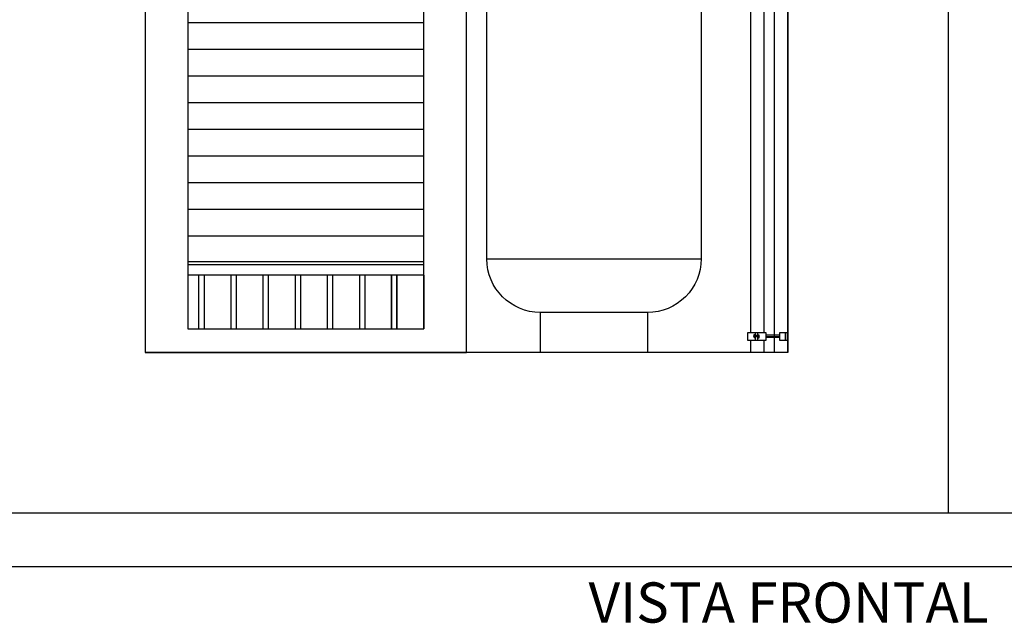
# Model space of a CAD drawing. Units: millimetres. Extents: x -33 to 260, y -350 to -289.
# Drawn here: x -21 to -19, y -296 to -295 of the extents above; entities that cross this region are included whole.
import ezdxf
from ezdxf.enums import TextEntityAlignment as Align

# ---------------------------------------------------------------- set-up
doc = ezdxf.new("R2010")
doc.units = ezdxf.units.MM
doc.header["$LTSCALE"] = 10
doc.linetypes.add('CONTINU', pattern=[0])
doc.linetypes.add('HIDDENX2', pattern=[0.75, 0.5, -0.25])
for name, color, linetype in [('25-txt_t4', 1, 'CONTINUOUS'), ('cabine', 1, 'CONTINUOUS'), ('cotas indicativas', 1, 'CONTINUOUS')]:
    doc.layers.add(name, color=color, linetype=linetype)
doc.styles.add('T4', font='arial.ttf')

msp = doc.modelspace()

# ---------------------------------------------------------------- linework, layer by layer
at = {"layer": 'cabine', "color": 252, "linetype": 'CONTINU', "ltscale": 5}
for p, q in [((-19.7948, -295.5122), (-19.7948, -293.8122)), ((-19.7698, -295.5122), (-19.7698, -293.8122)), ((-20.4494, -294.8969), (-20.8902, -294.8969)), ((-20.4494, -294.9466), (-20.8902, -294.9466)), ((-20.4494, -294.9964), (-20.8902, -294.9964)), ((-20.4494, -295.0461), (-20.8902, -295.0461)), ((-20.4494, -295.0959), (-20.8902, -295.0959)), ((-20.4494, -295.1456), (-20.8902, -295.1456)), ((-20.4494, -295.1954), (-20.8902, -295.1954)), ((-20.4494, -295.2451), (-20.8902, -295.2451)), ((-20.4494, -295.2949), (-20.8902, -295.2949)), ((-20.4494, -295.3431), (-20.8902, -295.3431)), ((-20.4494, -295.3486), (-20.8902, -295.3486)), ((-20.4494, -295.368), (-20.8902, -295.368)), ((-20.8902, -295.368), (-20.8902, -295.468)), ((-20.8699, -295.368), (-20.8699, -295.468)), ((-20.8599, -295.368), (-20.8599, -295.468)), ((-20.8099, -295.368), (-20.8099, -295.468)), ((-20.7999, -295.368), (-20.7999, -295.468)), ((-20.7499, -295.368), (-20.7499, -295.468)), ((-20.7399, -295.368), (-20.7399, -295.468)), ((-20.6899, -295.368), (-20.6899, -295.468)), ((-20.6799, -295.368), (-20.6799, -295.468)), ((-20.6298, -295.368), (-20.6298, -295.468)), ((-20.6198, -295.368), (-20.6198, -295.468)), ((-20.5698, -295.368), (-20.5698, -295.468)), ((-20.5598, -295.368), (-20.5598, -295.468)), ((-20.5103, -295.368), (-20.5103, -295.468)), ((-20.5098, -295.368), (-20.5098, -295.468)), ((-20.5003, -295.368), (-20.5003, -295.468)), ((-20.4998, -295.368), (-20.4998, -295.468)), ((-20.4494, -295.368), (-20.4494, -295.468))]:
    msp.add_line(p, q, dxfattribs=at)
at = {"layer": 'cabine', "linetype": 'CONTINU'}
for p, q in [((-20.3319, -295.3376), (-19.9317, -295.3376)), ((-20.0317, -295.4376), (-20.2318, -295.4376))]:
    msp.add_line(p, q, dxfattribs=at)
at = {"layer": 'cabine', "color": 1, "linetype": 'CONTINU'}
msp.add_lwpolyline([(-19.7698, -293.8122), (-19.7698, -295.5122)], dxfattribs=at)
at = {"layer": 'cabine', "color": 252, "linetype": 'CONTINU', "ltscale": 5}
msp.add_lwpolyline([(-20.4494, -293.8514), (-20.8902, -293.8514), (-20.8902, -295.468), (-20.4494, -295.468)], close=True, dxfattribs=at)
at = {"layer": 'cabine', "color": 5, "linetype": 'CONTINU'}
msp.add_lwpolyline([(-20.2318, -294.2617), (-20.0317, -294.2617), (-20.0317, -294.2917, 0.597368), (-20.0317, -294.3922), (-20.0317, -294.4222, -0.414209), (-19.9317, -294.5222), (-19.9317, -295.3376, -0.414214), (-20.0317, -295.4376), (-20.0317, -295.5122), (-20.2318, -295.5122), (-20.2318, -295.4376, -0.414212), (-20.3319, -295.3376), (-20.3319, -294.5222, -0.414219), (-20.2318, -294.4222), (-20.2318, -294.3922, 0.597368), (-20.2318, -294.2917), (-20.2318, -294.2617)], format="xyb", close=True, dxfattribs=at)
at = {"layer": 'cotas indicativas', "linetype": 'HIDDENX2'}
for p, q in [((-19.4698, -295.8122), (-19.4698, -293.7513)), ((-19.7698, -295.5122), (-19.7698, -293.8122))]:
    msp.add_line(p, q, dxfattribs=at)
at = {"layer": 'cotas indicativas', "linetype": 'CONTINU'}
for q in [(-19.7698, -293.8122), (-20.9698, -295.5122)]:
    msp.add_line((-19.7698, -295.5122), q, dxfattribs=at)
msp.add_lwpolyline([(-20.3698, -293.8122), (-20.9698, -293.8122), (-20.9698, -295.5122), (-20.3698, -295.5122)], close=True, dxfattribs=at)
for points in [[(-19.8389, -295.4753), (-19.8389, -294.7662)], [(-19.8139, -295.4753), (-19.8139, -294.7662)], [(-19.8448, -295.49), (-19.8448, -295.4753), (-19.811, -295.4753), (-19.811, -295.49), (-19.8448, -295.49)], [(-19.8301, -295.4812), (-19.8301, -295.4753)], [(-19.8301, -295.4812), (-19.8301, -295.4753)], [(-19.8257, -295.4812), (-19.8257, -295.4753)], [(-19.8257, -295.4812), (-19.8257, -295.4753)], [(-19.7845, -295.49), (-19.7845, -295.4753), (-19.7742, -295.4753), (-19.7742, -295.49), (-19.7845, -295.49)], [(-19.7742, -295.49), (-19.7742, -295.4753)], [(-19.7742, -295.49), (-19.7742, -295.4753), (-19.7698, -295.4753), (-19.7698, -295.49), (-19.7742, -295.49)], [(-19.7698, -295.49), (-19.7698, -295.4753)], [(-19.8389, -295.5122), (-19.8389, -295.49)], [(-19.8316, -295.4797), (-19.833, -295.4797), (-19.833, -295.4812)], [(-19.833, -295.4827), (-19.833, -295.4827), (-19.8316, -295.4827), (-19.833, -295.4827), (-19.833, -295.4812)], [(-19.833, -295.4827), (-19.833, -295.4841), (-19.8316, -295.4841)], [(-19.8316, -295.4812), (-19.8316, -295.4797), (-19.8301, -295.4797), (-19.8301, -295.4812), (-19.8316, -295.4812)], [(-19.8316, -295.4797), (-19.8316, -295.4797)], [(-19.8316, -295.4841), (-19.8316, -295.4812)], [(-19.8316, -295.4812), (-19.8301, -295.4827), (-19.8316, -295.4827)], [(-19.8316, -295.4856), (-19.8316, -295.4827), (-19.8301, -295.4827), (-19.8301, -295.4856), (-19.8316, -295.4856)], [(-19.8316, -295.4841), (-19.8316, -295.4827)], [(-19.8301, -295.4812), (-19.8301, -295.4797)], [(-19.8286, -295.4812), (-19.8286, -295.4827), (-19.8301, -295.4827)], [(-19.8301, -295.4812), (-19.8286, -295.4827)], [(-19.8301, -295.4827), (-19.8301, -295.4812), (-19.8286, -295.4812)], [(-19.8301, -295.4812), (-19.8301, -295.4827)], [(-19.8301, -295.49), (-19.8301, -295.4827)], [(-19.8301, -295.49), (-19.8301, -295.4827)], [(-19.8301, -295.4827), (-19.8301, -295.4827)], [(-19.8286, -295.4812), (-19.8286, -295.4797)], [(-19.8286, -295.4812), (-19.8272, -295.4827), (-19.8286, -295.4827)], [(-19.8286, -295.4812), (-19.8272, -295.4812)], [(-19.8272, -295.4812), (-19.8272, -295.4797)], [(-19.8272, -295.4812), (-19.8272, -295.4827), (-19.8272, -295.4827)], [(-19.8272, -295.4812), (-19.8272, -295.4827)], [(-19.8272, -295.4812), (-19.8272, -295.4812), (-19.8257, -295.4827), (-19.8272, -295.4827)], [(-19.8272, -295.4812), (-19.8257, -295.4812)], [(-19.8257, -295.4812), (-19.8257, -295.4797), (-19.8242, -295.4797), (-19.8242, -295.4812), (-19.8257, -295.4812)], [(-19.8242, -295.4812), (-19.8242, -295.4827), (-19.8257, -295.4812)], [(-19.8257, -295.4812), (-19.8242, -295.4812)], [(-19.8257, -295.49), (-19.8257, -295.4827)], [(-19.8257, -295.49), (-19.8257, -295.4827)], [(-19.8257, -295.4856), (-19.8257, -295.4827), (-19.8242, -295.4827), (-19.8242, -295.4856), (-19.8257, -295.4856)], [(-19.8242, -295.4827), (-19.8257, -295.4827)], [(-19.8242, -295.4827), (-19.8242, -295.4812), (-19.8227, -295.4827), (-19.8242, -295.4827)], [(-19.8139, -295.5122), (-19.8139, -295.49)], [(-19.811, -295.4797), (-19.7845, -295.4797)], [(-19.811, -295.4827), (-19.7845, -295.4827)], [(-19.811, -295.4841), (-19.7845, -295.4841)]]:
    msp.add_lwpolyline(points, dxfattribs=at)
at = {"layer": 'cotas indicativas', "color": 5, "linetype": 'CONTINU'}
msp.add_lwpolyline([(-24.4916, -295.9122), (-18.4698, -295.9122), (-18.4698, -295.8122), (-24.4916, -295.8122)], close=True, dxfattribs=at)

# ---------------------------------------------------------------- texts
at = {"layer": '25-txt_t4', "linetype": 'CONTINU', "ltscale": 5, "style": 'T4'}
msp.add_text('VISTA FRONTAL', height=0.075034, dxfattribs=at).set_placement((-19.7684, -295.9793), align=Align.MIDDLE_CENTER)

doc.saveas('drawing.dxf')
